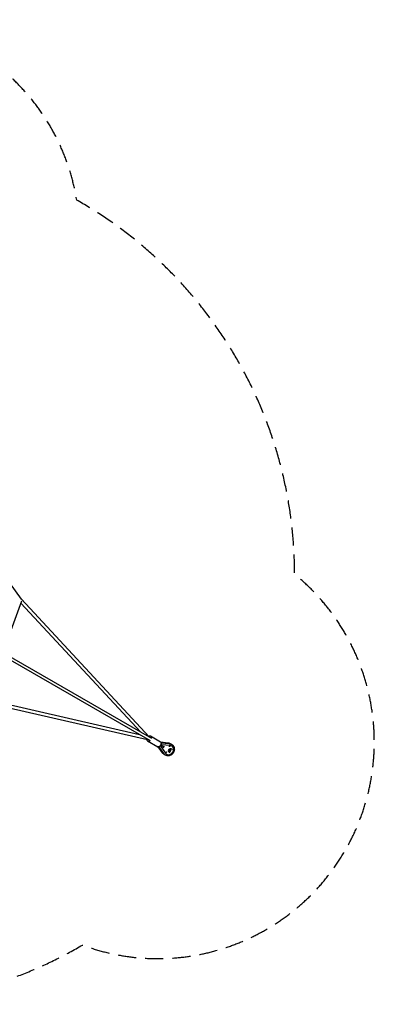
# Model space of a CAD drawing. Units: millimetres. Extents: x -3550 to 3556, y -3000 to 3867.
# Drawn here: x 1083 to 3556, y -3000 to 3867 of the extents above; entities that cross this region are included whole.
import ezdxf

# ---------------------------------------------------------------- set-up
doc = ezdxf.new("R2010")
doc.units = ezdxf.units.MM
doc.header["$LTSCALE"] = 20
doc.linetypes.add('HIDDEN', pattern=[9.525, 6.35, -3.175])
doc.layers.add('2d', color=230, linetype='Continuous')
doc.layers.add('AS-SafetyZone', color=5, linetype='HIDDEN')

msp = doc.modelspace()

# ---------------------------------------------------------------- linework, layer by layer
at = {"layer": '2d'}
for p, q in [((1094.3, -174.6), (801.7, 232.5)), ((1094.9, -189.4), (965.6, -546.5)), ((1926.8, -1101.5), (1090.5, -201.4)), ((1985.3, -1133.6), (1094.3, -174.6)), ((965.1, -546.2), (2001.6, -1144.6)), ((955.6, -562.7), (1992.1, -1161.1)), ((698.3, -860.4), (1974.4, -1152.5)), ((719.7, -843.7), (1917.3, -1117.9)), ((1973.8, -1162.7), (2045.2, -1203.9)), ((1993.8, -1128.1), (2065.2, -1169.3)), ((2047, -1204.7), (2077, -1245.2)), ((2053.6, -1204), (2086.2, -1250.4)), ((2065.2, -1192.4), (2069.6, -1194.9)), ((2066.6, -1202.4), (2066.4, -1202.3)), ((2068.2, -1199.6), (2066.6, -1202.4)), ((2066.6, -1202.4), (2098.6, -1248.1)), ((2066.8, -1170.4), (2116.9, -1176.1)), ((2069.5, -1176.5), (2126, -1181.5)), ((2080.2, -1201), (2070.2, -1195.2)), ((2074.6, -1188.5), (2072.9, -1191.3)), ((2074.4, -1188.4), (2074.6, -1188.5)), ((2074.6, -1188.5), (2130.2, -1193.4)), ((2080.2, -1201), (2084.2, -1206.8)), ((2080.2, -1201), (2087.2, -1201.6)), ((2081.2, -1202.5), (2082, -1201.1)), ((2085.8, -1201.5), (2083.4, -1205.6)), ((2086.7, -1211.7), (2084.7, -1208.7)), ((2088.9, -1203), (2086.3, -1207.6)), ((2089.1, -1201.1), (2092.7, -1201.3)), ((2130.2, -1193.4), (2130, -1193.3)), ((2130.2, -1193.4), (2130.2, -1193.4)), ((2142.9, -1221.4), (2138.5, -1218.9)), ((2141.1, -1196.9), (2141.3, -1197)), ((2098.4, -1247.9), (2098.6, -1248.1)), ((2098.6, -1248.1), (2098.6, -1248.1)), ((2107.1, -1255.8), (2107.3, -1255.9)), ((2129.2, -1245.1), (2124.9, -1242.6))]:
    msp.add_line(p, q, dxfattribs=at)
for centre, major_axis, ratio, start_param, end_param in [((1086.1, -181.2), (-10.3, 3.7), 0.8724, 3.902341, 4.440128), ((1086.1, -181.2), (-8.14, -6.66), 0.145285, 2.812743, 3.132472), ((2059.7, -1194.3), (7.23, 7.9), 0.420474, 3.954752, 4.805087), ((2064.2, -1186.5), (3.2, 10.2), 0.420474, 4.619691, 5.470026), ((2064, -1197.2), (6, 10.3), 0.403407, 4.712389, 5.122003), ((2068.8, -1188.9), (-6, -10.3), 0.403407, 1.161182, 1.570796), ((2077.2, -1216.4), (6.1, 10.6), 0.397144, 5.764663, 6.17862), ((2085.7, -1207.2), (-0.87, -1.5), 0.397144, 5.764663, 7.853982), ((2092, -1190.7), (-6.1, -10.6), 0.397144, 0.104565, 0.518522), ((2088.3, -1202.6), (0.87, 1.5), 0.397144, 4.712389, 6.801708), ((2124.3, -1226.5), (-17, -29.4), 0.89934, 5.899705, 9.808258), ((2131.7, -1230.7), (6.8, 11.8), 0.89934, 0, 3.141593), ((2125.5, -1194), (-1, -11), 0.403407, 0.536858, 1.385322), ((2096.8, -1243.8), (9, 6.32), 0.403407, 4.897863, 5.746328)]:
    msp.add_ellipse(centre, major_axis=major_axis, ratio=ratio, start_param=start_param, end_param=end_param, dxfattribs=at)
for points, knots in [([(1973.8, -1162.7), (1973.2, -1162.3), (1972.6, -1161.8), (1971.6, -1160.6), (1971.3, -1160), (1970.7, -1158.5), (1970.6, -1157.7), (1970.5, -1155.4), (1970.7, -1154), (1971.1, -1152.3), (1971.1, -1152), (1971.2, -1151.8)], [1.5707963, 1.5707963, 1.5707963, 1.5707963, 1.6753369, 1.6753369, 1.793208, 1.793208, 1.9619374, 1.9619374, 2.30211, 2.30211, 2.3592938, 2.3592938, 2.3592938, 2.3592938]), ([(1983.1, -1131.2), (1983.9, -1130.4), (1984.7, -1129.7), (1986.3, -1128.5), (1987.2, -1128), (1988.8, -1127.5), (1989.4, -1127.3), (1991, -1127.2), (1992.1, -1127.3), (1993.3, -1127.8), (1993.6, -1127.9), (1993.8, -1128.1)], [3.9238915, 3.9238915, 3.9238915, 3.9238915, 4.1707505, 4.1707505, 4.4050623, 4.4050623, 4.524738, 4.524738, 4.6736884, 4.6736884, 4.712389, 4.712389, 4.712389, 4.712389]), ([(1990.7, -1172.4), (1989.8, -1171.9), (1989, -1171.2), (1987.7, -1169.5), (1987.2, -1168.5), (1986.4, -1166.2), (1986.3, -1164.8), (1986.3, -1161.7), (1986.6, -1159.9), (1987, -1158.2)], [1.5707963, 1.5707963, 1.5707963, 1.5707963, 1.7456713, 1.7456713, 1.9445789, 1.9445789, 2.2261327, 2.2261327, 2.5679368, 2.5679368, 2.5679368, 2.5679368]), ([(1996.5, -1141.7), (1997.9, -1140.4), (1999.4, -1139.2), (2002.6, -1137.4), (2004.4, -1136.7), (2007.7, -1136.7), (2009.1, -1137), (2010.4, -1137.6), (2010.6, -1137.7), (2010.7, -1137.8)], [3.7152485, 3.7152485, 3.7152485, 3.7152485, 4.0771961, 4.0771961, 4.4604509, 4.4604509, 4.6852554, 4.6852554, 4.712389, 4.712389, 4.712389, 4.712389]), ([(2065.2, -1169.3), (2066.1, -1169.8), (2066.9, -1170.5), (2068.2, -1172.2), (2068.7, -1173.2), (2069.5, -1175.5), (2069.6, -1176.9), (2069.6, -1180.2), (2069.3, -1182.2), (2068.2, -1186.1), (2067.4, -1188.1), (2065.6, -1191.8), (2064.5, -1193.6), (2062.2, -1196.9), (2060.9, -1198.5), (2058.1, -1201.2), (2056.6, -1202.4), (2053.3, -1204.3), (2051.5, -1205), (2048.2, -1205), (2046.9, -1204.7), (2045.5, -1204.1), (2045.4, -1204), (2045.2, -1203.9)], [4.712389, 4.712389, 4.712389, 4.712389, 4.887264, 4.887264, 5.086172, 5.086172, 5.367725, 5.367725, 5.753745, 5.753745, 6.127185, 6.127185, 6.484738, 6.484738, 6.843245, 6.843245, 7.218789, 7.218789, 7.602044, 7.602044, 7.826848, 7.826848, 7.853982, 7.853982, 7.853982, 7.853982]), ([(2116.9, -1176.1), (2118.8, -1176.3), (2120.7, -1176.7), (2124.4, -1177.6), (2126.3, -1178.2), (2129.9, -1179.6), (2131.6, -1180.5), (2134.8, -1182.3), (2136.2, -1183.2), (2137.5, -1184.2)], [0.003752, 0.003752, 0.003752, 0.003752, 5.877859, 5.877859, 11.743274, 11.743274, 17.70742, 17.70742, 22.911563, 22.911563, 22.911563, 22.911563]), ([(2119.8, -1236.4), (2121.3, -1235.6), (2122.8, -1234.5), (2125.6, -1231.9), (2126.9, -1230.2), (2128.9, -1226.6), (2129.7, -1224.6), (2130.5, -1221), (2130.7, -1219.3), (2130.7, -1217.6)], [3.642996, 3.642996, 3.642996, 3.642996, 3.904002, 3.904002, 4.211323, 4.211323, 4.516679, 4.516679, 4.768155, 4.768155, 4.768155, 4.768155]), ([(2124, -1242), (2125.1, -1241.6), (2126.1, -1241.1), (2128.7, -1239.5), (2130.3, -1238.2), (2133.1, -1235.2), (2134.3, -1233.5), (2136.2, -1229.8), (2136.9, -1227.9), (2137.7, -1224), (2137.9, -1222), (2137.8, -1219.6), (2137.7, -1219), (2137.6, -1218.5)], [3.515175, 3.515175, 3.515175, 3.515175, 3.690647, 3.690647, 3.988945, 3.988945, 4.280049, 4.280049, 4.569673, 4.569673, 4.862245, 4.862245, 4.95177, 4.95177, 4.95177, 4.95177]), ([(2125.9, -1181.5), (2127.8, -1181.6), (2129.6, -1181.9), (2133.2, -1182.7), (2135, -1183.2), (2138.5, -1184.6), (2140.2, -1185.4), (2143.5, -1187.3), (2145, -1188.3), (2147.8, -1190.6), (2149.2, -1191.8), (2151.7, -1194.5), (2152.8, -1195.9), (2155, -1198.9), (2155.9, -1200.5), (2157.6, -1203.8), (2158.3, -1205.6), (2159.5, -1209.1), (2160, -1211), (2160.8, -1214.7), (2161, -1216.6), (2161.2, -1220.4), (2161.2, -1222.4), (2160.9, -1226.3), (2160.7, -1228.2), (2159.9, -1232), (2159.4, -1234), (2158.1, -1237.7), (2157.3, -1239.5), (2156, -1242.3), (2155.5, -1243.2), (2154.9, -1244.2)], [0.010342, 0.010342, 0.010342, 0.010342, 5.827453, 5.827453, 11.634944, 11.634944, 17.762931, 17.762931, 23.541838, 23.541838, 29.321627, 29.321627, 35.110555, 35.110555, 40.916419, 40.916419, 46.74456, 46.74456, 52.597343, 52.597343, 58.474266, 58.474266, 64.372587, 64.372587, 70.288246, 70.288246, 76.216771, 76.216771, 82.153925, 82.153925, 85.391894, 85.391894, 85.391894, 85.391894]), ([(2129.7, -1196.4), (2129.6, -1196.7), (2129.6, -1197), (2129.4, -1197.7), (2129.3, -1198.1), (2129.2, -1198.7), (2129.1, -1199.1), (2128.9, -1199.7), (2128.8, -1200), (2128.6, -1200.5), (2128.5, -1200.8), (2128.3, -1201.4), (2128.1, -1201.6), (2127.9, -1202.2), (2127.7, -1202.4), (2127.5, -1202.8), (2127.3, -1203), (2127.1, -1203.3), (2127, -1203.5), (2126.9, -1203.6)], [16.291183, 16.291183, 16.291183, 16.291183, 17.30949, 17.30949, 18.327797, 18.327797, 19.346104, 19.346104, 20.364411, 20.364411, 21.382708, 21.382708, 22.401005, 22.401005, 23.419302, 23.419302, 24.437599, 24.437599, 25.11212, 25.11212, 25.11212, 25.11212]), ([(2142.9, -1221.4), (2143.1, -1221.6), (2143.3, -1221.7), (2143.6, -1221.9), (2143.8, -1221.9), (2143.9, -1222), (2143.9, -1222), (2143.9, -1222)], [0.007720101, 0.007720101, 0.007720101, 0.007720101, 0.00848904, 0.00848904, 0.009156223, 0.009156223, 0.00927493, 0.00927493, 0.00927493, 0.00927493]), ([(2094.4, -1259), (2093.7, -1258.8), (2093.1, -1258.5), (2090.8, -1257.4), (2089.1, -1256.4), (2086, -1254.3), (2084.4, -1253.1), (2081.6, -1250.6), (2080.3, -1249.2), (2078.3, -1247), (2077.7, -1246.1), (2077, -1245.2)], [62.829712, 62.829712, 62.829712, 62.829712, 64.876122, 64.876122, 70.734733, 70.734733, 76.591853, 76.591853, 82.450221, 82.450221, 85.740088, 85.740088, 85.740088, 85.740088]), ([(2154.9, -1244.2), (2153.9, -1245.9), (2152.8, -1247.5), (2150.4, -1250.7), (2149.1, -1252.2), (2146.4, -1255), (2144.9, -1256.3), (2141.8, -1258.7), (2140.2, -1259.8), (2136.9, -1261.8), (2135.1, -1262.7), (2131.6, -1264.2), (2129.8, -1264.8), (2126.1, -1265.8), (2124.2, -1266.2), (2120.5, -1266.7), (2118.6, -1266.8), (2114.9, -1266.7), (2113, -1266.6), (2109.4, -1266), (2107.6, -1265.6), (2104.1, -1264.5), (2102.4, -1263.8), (2099.1, -1262.2), (2097.5, -1261.3), (2094.5, -1259.2), (2093.1, -1258.1), (2090.4, -1255.6), (2089.2, -1254.3), (2087.4, -1252.1), (2086.7, -1251.2), (2086.2, -1250.4)], [0, 0, 0, 0, 5.952918, 5.952918, 11.896266, 11.896266, 17.836559, 17.836559, 23.770324, 23.770324, 29.693565, 29.693565, 35.601823, 35.601823, 41.490641, 41.490641, 47.356378, 47.356378, 53.197206, 53.197206, 59.013973, 59.013973, 64.810607, 64.810607, 70.593873, 70.593873, 76.372502, 76.372502, 82.155891, 82.155891, 85.381767, 85.381767, 85.381767, 85.381767]), ([(2105.8, -1240.2), (2105.7, -1240.3), (2105.7, -1240.5), (2105.5, -1240.8), (2105.4, -1241), (2105.2, -1241.5), (2105, -1241.7), (2104.7, -1242.2), (2104.5, -1242.4), (2104.2, -1242.9), (2104, -1243.1), (2103.6, -1243.6), (2103.4, -1243.8), (2103, -1244.3), (2102.7, -1244.5), (2102.2, -1245), (2102, -1245.3), (2101.4, -1245.7), (2101.2, -1246), (2100.9, -1246.2)], [40.053645, 40.053645, 40.053645, 40.053645, 40.728166, 40.728166, 41.746463, 41.746463, 42.76476, 42.76476, 43.783057, 43.783057, 44.801354, 44.801354, 45.819661, 45.819661, 46.837968, 46.837968, 47.856275, 47.856275, 48.874582, 48.874582, 48.874582, 48.874582]), ([(2129.2, -1245.1), (2129.5, -1245.2), (2129.7, -1245.3), (2130, -1245.5), (2130.1, -1245.6), (2130.2, -1245.6), (2130.2, -1245.7), (2130.2, -1245.7)], [0.007720101, 0.007720101, 0.007720101, 0.007720101, 0.00848904, 0.00848904, 0.009156223, 0.009156223, 0.00927493, 0.00927493, 0.00927493, 0.00927493])]:
    msp.add_open_spline(points, degree=3, knots=knots, dxfattribs=at)
at = {"layer": 'AS-SafetyZone', "flags": 128}
msp.add_lwpolyline([(-1480.3, 2609.3, 0.272005), (-2999.9, -22.7, 0.84968), (-1519.6, -2586.7, 0.272005), (1519.6, -2586.7, 0.847858), (3000, 0, 0.269976), (1480.3, 2609.3, 0.84968)], format="xyb", close=True, dxfattribs=at)

doc.saveas('drawing.dxf')
